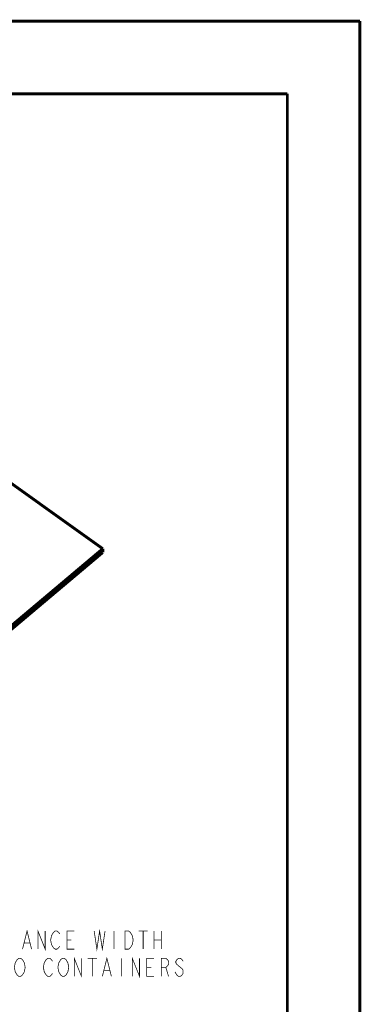
# Model space of a CAD drawing. Units: millimetres. Extents: x 0 to 432, y 0 to 280.
# Drawn here: x 372 to 432, y 108 to 280 of the extents above; entities that cross this region are included whole.
import ezdxf

# ---------------------------------------------------------------- set-up
doc = ezdxf.new("R2010")
doc.units = ezdxf.units.MM
doc.layers.add('P', color=7, linetype='Continuous')

msp = doc.modelspace()

# ---------------------------------------------------------------- linework, layer by layer
at = {"layer": 'P'}
for points, const_width in [([(0, 279.4), (431.8, 279.4)], 0.508), ([(431.8, 279.4), (431.8, 0)], 0.508), ([(12.7, 266.7), (419.1, 266.7)], 0.508), ([(419.1, 266.7), (419.1, 12.7)], 0.508), ([(386.803, 187.202), (314.872, 238.566)], 0.508), ([(386.803, 187.202), (319.723, 130.775)], 0.508), ([(386.803, 186.549), (319.723, 130.122)], 0.508), ([(386.803, 186.549), (386.803, 187.202)], 0.508), ([(372.763, 117.228), (373.556, 120.403), (374.35, 117.228)], 0.127), ([(375.461, 117.228), (375.461, 120.403), (376.731, 117.228), (376.731, 120.403)], 0.127), ([(379.271, 117.757), (379.113, 117.493), (378.795, 117.228), (378.478, 117.228), (378.16, 117.493), (378.001, 117.757), (377.843, 118.022), (377.684, 118.816), (377.843, 119.609), (378.001, 119.874), (378.16, 120.138), (378.478, 120.403), (378.795, 120.403), (379.113, 120.138), (379.271, 119.874)], 0.127), ([(381.811, 117.228), (380.541, 117.228), (380.541, 120.403), (381.811, 120.403)], 0.127), ([(385.304, 120.403), (385.78, 117.228), (386.256, 120.403), (386.733, 117.228), (387.209, 120.403)], 0.127), ([(388.796, 120.403), (388.796, 117.228)], 0.127), ([(390.701, 120.403), (391.336, 120.403), (391.654, 120.138), (391.813, 119.874), (391.971, 119.609), (392.13, 118.816), (391.971, 118.022), (391.813, 117.757), (391.654, 117.493), (391.336, 117.228), (390.701, 117.228), (390.701, 120.403)], 0.127), ([(393.083, 120.403), (394.67, 120.403)], 0.127), ([(393.876, 120.403), (393.876, 117.228)], 0.127), ([(395.781, 120.403), (395.781, 117.228)], 0.127), ([(397.051, 120.403), (397.051, 117.228)], 0.127), ([(380.541, 118.816), (381.335, 118.816)], 0.127), ([(395.781, 118.816), (397.051, 118.816)], 0.127), ([(373.08, 118.286), (374.033, 118.286)], 0.127), ([(372.921, 112.995), (372.763, 112.73), (372.445, 112.466), (372.128, 112.466), (371.81, 112.73), (371.651, 112.995), (371.493, 113.259), (371.334, 114.053), (371.493, 114.847), (371.651, 115.111), (371.81, 115.376), (372.128, 115.641), (372.445, 115.641), (372.763, 115.376), (372.921, 115.111), (373.08, 114.847), (373.239, 114.053), (373.08, 113.259), (372.921, 112.995)], 0.127), ([(378.001, 112.995), (377.843, 112.73), (377.525, 112.466), (377.208, 112.466), (376.89, 112.73), (376.731, 112.995), (376.573, 113.259), (376.414, 114.053), (376.573, 114.847), (376.731, 115.111), (376.89, 115.376), (377.208, 115.641), (377.525, 115.641), (377.843, 115.376), (378.001, 115.111)], 0.127), ([(380.541, 112.995), (380.383, 112.73), (380.065, 112.466), (379.748, 112.466), (379.43, 112.73), (379.271, 112.995), (379.113, 113.259), (378.954, 114.053), (379.113, 114.847), (379.271, 115.111), (379.43, 115.376), (379.748, 115.641), (380.065, 115.641), (380.383, 115.376), (380.541, 115.111), (380.7, 114.847), (380.859, 114.053), (380.7, 113.259), (380.541, 112.995)], 0.127), ([(381.811, 112.466), (381.811, 115.641), (383.081, 112.466), (383.081, 115.641)], 0.127), ([(384.193, 115.641), (385.78, 115.641)], 0.127), ([(384.986, 115.641), (384.986, 112.466)], 0.127), ([(386.733, 112.466), (387.526, 115.641), (388.32, 112.466)], 0.127), ([(390.066, 115.641), (390.066, 112.466)], 0.127), ([(391.971, 112.466), (391.971, 115.641), (393.241, 112.466), (393.241, 115.641)], 0.127), ([(395.781, 112.466), (394.511, 112.466), (394.511, 115.641), (395.781, 115.641)], 0.127), ([(397.051, 112.466), (397.051, 115.641), (397.845, 115.641), (398.163, 115.376), (398.321, 115.111), (398.321, 114.582), (398.163, 114.318), (397.845, 114.053), (397.051, 114.053)], 0.127), ([(400.861, 115.111), (400.703, 115.376), (400.385, 115.641), (400.068, 115.641), (399.75, 115.376), (399.591, 115.111), (399.591, 114.847), (399.75, 114.582), (400.068, 114.318), (400.385, 114.053), (400.703, 113.788), (400.861, 113.524), (400.861, 112.995), (400.703, 112.73), (400.385, 112.466), (400.068, 112.466), (399.75, 112.73), (399.591, 112.995), (399.433, 113.259)], 0.127), ([(387.05, 113.524), (388.003, 113.524)], 0.127), ([(394.511, 114.053), (395.305, 114.053)], 0.127), ([(397.845, 114.053), (398.321, 112.466)], 0.127)]:
    msp.add_lwpolyline(points, dxfattribs=dict(at, const_width=const_width))

doc.saveas('drawing.dxf')
